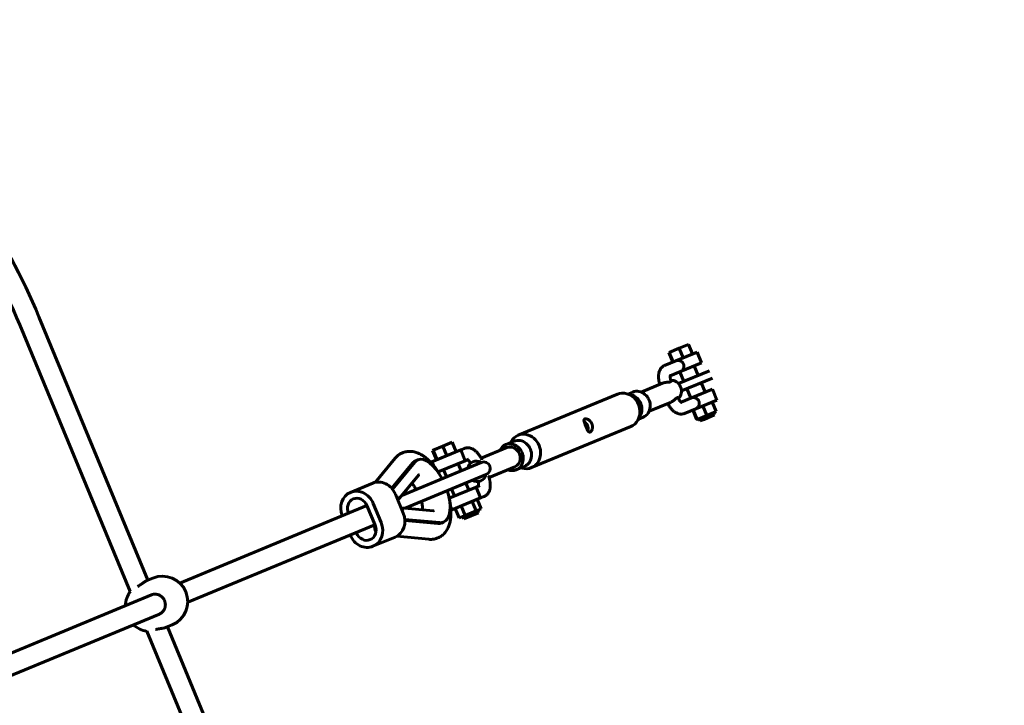
# Model space of a CAD drawing. Units: millimetres. Extents: x 19496 to 28516, y -7462 to 1558.
# Drawn here: x 25480 to 26239, y -2375 to -1847 of the extents above; entities that cross this region are included whole.
import ezdxf

# ---------------------------------------------------------------- set-up
doc = ezdxf.new("R2010")
doc.units = ezdxf.units.MM
doc.linetypes.add('K5LT_BASIC', pattern=[0])
doc.layers.add('Системный слой', color=7, linetype='Continuous')

msp = doc.modelspace()

# ---------------------------------------------------------------- linework, layer by layer
at = {"layer": 'Системный слой', "linetype": 'K5LT_BASIC', "lineweight": 60}
for p, q in [((25579, -2278.91), (25494.89, -2075.85)), ((25565.33, -2287.72), (25480.11, -2081.97)), ((25980.8, -2103.28), (25988.37, -2100.14)), ((25988.37, -2100.14), (25995.57, -2097.16)), ((25991.43, -2107.53), (25988.37, -2100.14)), ((25998.63, -2104.55), (25995.57, -2097.16)), ((25980.44, -2103.43), (25980.8, -2103.28)), ((25983.5, -2110.82), (25980.44, -2103.43)), ((25983.86, -2110.67), (25980.8, -2103.28)), ((26002.15, -2103.09), (25985.94, -2109.81)), ((26002.15, -2103.09), (26005.6, -2111.41)), ((25977.17, -2113.44), (25985.94, -2109.81)), ((26005.6, -2111.41), (25989.38, -2118.12)), ((26000.05, -2113.7), (26003.12, -2121.09)), ((25981.52, -2121.38), (25989.38, -2118.12)), ((25987.83, -2127.42), (26011.73, -2117.53)), ((25988.97, -2118.29), (25992.03, -2125.68)), ((26014.02, -2123.07), (25990.13, -2132.97)), ((25959.12, -2133.9), (25975.57, -2127.09)), ((25994.33, -2131.23), (25997.39, -2138.62)), ((26014.02, -2131.73), (25997.8, -2138.45)), ((26005.41, -2126.64), (26008.47, -2134.03)), ((26014.02, -2131.73), (26017.46, -2140.05)), ((25940.76, -2135.55), (25864.25, -2167.25)), ((25948.06, -2135.19), (25951.86, -2136.27)), ((25952.6, -2133.9), (25948.9, -2135.43)), ((25989.94, -2141.7), (25997.8, -2138.45)), ((26017.46, -2140.05), (26001.24, -2146.76)), ((25965.25, -2148.68), (25981.69, -2141.87)), ((25992.48, -2150.39), (26001.24, -2146.76)), ((25999.17, -2147.62), (26002.23, -2155.01)), ((26006.74, -2144.49), (26009.8, -2151.88)), ((26013.94, -2141.5), (26017, -2148.89)), ((25956.51, -2155.6), (25958.44, -2152.15)), ((25960.63, -2153.3), (25956.94, -2154.83)), ((25998.81, -2147.77), (26001.87, -2155.16)), ((26002.23, -2155.01), (26001.87, -2155.16)), ((26009.8, -2151.88), (26002.23, -2155.01)), ((26003.89, -2154.32), (26004.66, -2156.17)), ((26007.64, -2154.94), (26004.66, -2156.17)), ((26015.74, -2151.58), (26007.64, -2154.94)), ((26017, -2148.89), (26009.8, -2151.88)), ((26014.98, -2149.73), (26015.74, -2151.58)), ((25951.1, -2160.5), (25874.58, -2192.19)), ((25798.71, -2178.7), (25806.27, -2175.57)), ((25806.27, -2175.57), (25813.47, -2172.58)), ((25809.33, -2182.96), (25806.27, -2175.57)), ((25816.54, -2179.98), (25813.47, -2172.58)), ((25822.86, -2177.36), (25820.06, -2178.52)), ((25855.67, -2176.76), (25835.77, -2185)), ((25861.12, -2171.79), (25854.71, -2174.45)), ((25858.4, -2172.92), (25858.83, -2172.15)), ((25769.53, -2184.89), (25754.05, -2203.56)), ((25820.06, -2178.52), (25797.88, -2187.7)), ((25798.34, -2178.85), (25798.71, -2178.7)), ((25801.4, -2186.24), (25798.34, -2178.85)), ((25801.77, -2186.09), (25798.71, -2178.7)), ((25820.06, -2178.52), (25823.5, -2186.83)), ((25766.84, -2208.08), (25782.97, -2188.61)), ((25767.38, -2208.72), (25784.61, -2187.94)), ((25835.92, -2188.18), (25774.71, -2213.54)), ((25786.96, -2186.16), (25785.33, -2186.84)), ((25797.88, -2187.7), (25799.07, -2190.57)), ((25823.5, -2186.83), (25802.62, -2195.48)), ((25817.96, -2189.13), (25820.25, -2194.67)), ((25826.31, -2185.67), (25823.5, -2186.83)), ((25826.31, -2185.67), (25826.31, -2185.67)), ((25861.79, -2191.54), (25841.9, -2199.78)), ((25869.16, -2191.19), (25862.75, -2193.85)), ((25866.44, -2192.32), (25867.29, -2192.56)), ((25787.73, -2197.83), (25771.6, -2217.28)), ((25839.75, -2197.42), (25777.16, -2223.35)), ((25806.87, -2193.72), (25809.17, -2199.26)), ((25735.15, -2211.22), (25752.24, -2204.14)), ((25831.92, -2207.16), (25811.16, -2215.76)), ((25824.08, -2203.91), (25826.38, -2209.45)), ((25834.72, -2206), (25831.92, -2207.16)), ((25831.92, -2207.16), (25835.36, -2215.47)), ((25834.72, -2206), (25834.72, -2206)), ((25769.67, -2212.61), (25775.79, -2227.4)), ((25812.99, -2208.5), (25815.29, -2214.05)), ((25835.36, -2215.47), (25813.19, -2224.66)), ((25838.17, -2214.31), (25835.36, -2215.47)), ((25603.53, -2281.19), (25747.78, -2221.45)), ((25747.77, -2221.42), (25754.08, -2236.66)), ((25752.57, -2219.7), (25758.69, -2234.48)), ((25773.99, -2223.05), (25799.15, -2225.4)), ((25812.3, -2222.51), (25813.19, -2224.66)), ((25820.33, -2221.7), (25823.39, -2229.09)), ((25828.85, -2218.17), (25831.92, -2225.56)), ((25832.8, -2216.53), (25835.86, -2223.92)), ((25733.44, -2227.38), (25733.43, -2227.35)), ((25815.75, -2223.6), (25818.81, -2230.99)), ((25823.39, -2229.09), (25818.81, -2230.99)), ((25821.79, -2229.75), (25822.56, -2231.6)), ((25833.65, -2227.01), (25822.56, -2231.6)), ((25831.92, -2225.56), (25823.39, -2229.09)), ((25835.86, -2223.92), (25831.92, -2225.56)), ((25832.88, -2225.16), (25833.65, -2227.01)), ((25609.65, -2295.98), (25753.9, -2236.23)), ((25803.94, -2234.6), (25776.96, -2232.08)), ((25802.3, -2235.28), (25777.01, -2232.92)), ((25806.86, -2234.2), (25805.23, -2234.88)), ((25734.94, -2244.32), (25734.86, -2244.11)), ((25739.75, -2242.6), (25739.57, -2242.16)), ((25752.37, -2252.79), (25769.46, -2245.71)), ((25770.7, -2245.11), (25795.43, -2247.42)), ((25582.7, -2277.38), (25578.19, -2279.24)), ((25434.77, -2351.1), (25581.62, -2290.27)), ((25581.62, -2290.27), (25581.62, -2290.27)), ((25440.89, -2365.88), (25587.74, -2305.05)), ((25597.62, -2313.41), (25593.12, -2315.27)), ((25663.25, -2524.12), (25578.03, -2318.37)), ((25678.04, -2518), (25593.93, -2314.94))]:
    msp.add_line(p, q, dxfattribs=at)
msp.add_circle((24005.71, -2951.69), 4510, dxfattribs=at)
for centre, radius, start, end in [((25025.56, -2270.25), 508, 22.5, 45), ((25025.56, -2270.25), 492, 22.5, 45), ((25837.84, -2192.8), 5, 292.5, 112.5), ((25590.16, -2295.39), 19.5, 292.5, 112.5), ((25581.15, -2299.12), 19.5, 143.8056, 178.27906), ((25584.97, -2298.35), 7.25, 291.76374, 292.50058), ((25581.15, -2299.12), 19.5, 226.72094, 261.1944)]:
    msp.add_arc(centre, radius, start, end, dxfattribs=at)
for centre, major_axis, ratio, start_param, end_param in [((25982.9, -2132.71), (-3.06, 7.39), 0.886526, 4.712389, 5.983659), ((25956.62, -2143.6), (4.02, -9.7), 0.886526, 0, 3.141593), ((25982.9, -2132.71), (-3.06, 7.39), 0.886526, 3.441119, 4.712389), ((25945.93, -2148.03), (5.17, -12.47), 0.886526, 2.529206, 3.141593), ((25945.93, -2148.03), (5.17, -12.47), 0.886526, 0.612387, 2.529206), ((25950.2, -2146.26), (4.02, -9.7), 0.886526, 0.612387, 2.529206), ((25945.93, -2148.03), (5.17, -12.47), 0.886526, 0, 0.612387), ((25869.41, -2179.72), (5.17, -12.47), 0.886526, 3.141593, 3.753979), ((25865.14, -2181.49), (4.02, -9.7), 0.886526, 0, 3.141593), ((25869.41, -2179.72), (5.17, -12.47), 0.886526, 0, 3.141593), ((25858.73, -2184.15), (4.02, -9.7), 0.886526, 3.141593, 3.84614), ((25858.73, -2184.15), (4.02, -9.7), 0.886526, 0, 3.141593), ((25858.73, -2184.15), (3.06, -7.39), 0.886526, 0, 3.141593), ((25796.91, -2210.18), (-9.95, 24.02), 0.462678, 4.921368, 6.283185), ((25795.28, -2210.86), (-9.95, 24.02), 0.462678, 0, 0.239692), ((25796.91, -2210.18), (-9.95, 24.02), 0.462678, 0, 0.239692), ((25832.44, -2195.04), (3.06, -7.39), 0.886526, 3.141593, 4.037257), ((25832.44, -2195.04), (3.06, -7.39), 0.886526, 2.245928, 3.141593), ((25869.41, -2179.72), (5.17, -12.47), 0.886526, 5.670798, 6.283185), ((25832.44, -2195.04), (3.06, -7.39), 0.886526, 0, 0.895665), ((25858.73, -2184.15), (4.02, -9.7), 0.886526, 5.578638, 6.283185), ((25757.79, -2217.53), (5.55, -13.4), 0.886526, 1.570796, 3.141593), ((25832.44, -2195.04), (3.06, -7.39), 0.886526, 5.387521, 6.283185), ((25740.69, -2224.62), (5.55, -13.4), 0.886526, 3.141593, 4.69735), ((25740.69, -2224.62), (5.55, -13.4), 0.886526, 1.570796, 3.141593), ((25740.6, -2224.38), (3.35, -8.08), 0.886526, 1.570796, 3.141593), ((25767.63, -2215.81), (-2.39, 3.24), 0.874449, 3.932659, 4.498936), ((25796.91, -2210.18), (-9.95, 24.02), 0.462678, 3.141593, 4.534295), ((25740.6, -2224.38), (3.35, -8.08), 0.886526, 3.141593, 4.712389), ((25763.92, -2232.31), (-5.55, 13.4), 0.886526, 3.141593, 4.712389), ((25772.22, -2226.9), (0.6, -3.98), 0.874449, 1.78425, 2.350526), ((25746.91, -2239.63), (-3.35, 8.08), 0.886526, 3.141593, 4.712389), ((25746.82, -2239.4), (-5.55, 13.4), 0.886526, 3.141593, 4.712389), ((25760.89, -2238.25), (3.06, -7.39), 0.886526, 4.109037, 4.82401), ((25795.28, -2210.86), (-9.95, 24.02), 0.462678, 2.901901, 3.141593), ((25796.91, -2210.18), (-9.95, 24.02), 0.462678, 2.901901, 3.141593), ((25746.82, -2239.4), (-5.55, 13.4), 0.886526, 1.570796, 3.141593), ((25746.91, -2239.63), (-3.35, 8.08), 0.886526, 1.570796, 3.141593)]:
    msp.add_ellipse(centre, major_axis=major_axis, ratio=ratio, start_param=start_param, end_param=end_param, dxfattribs=at)
for points, knots in [([(25989.38, -2118.12), (25989.49, -2118.08), (25989.68, -2117.99), (25989.93, -2117.84), (25990.18, -2117.67), (25990.41, -2117.49), (25990.69, -2117.23), (25990.93, -2116.97), (25991.2, -2116.61), (25991.47, -2116.19), (25991.69, -2115.71), (25991.88, -2115.18), (25991.98, -2114.72), (25992.04, -2114.23), (25992.05, -2113.86), (25992.03, -2113.54), (25991.99, -2113.22), (25991.93, -2112.92), (25991.83, -2112.57), (25991.73, -2112.3), (25991.6, -2112.01), (25991.46, -2111.75), (25991.27, -2111.46), (25991.07, -2111.19), (25990.81, -2110.91), (25990.52, -2110.64), (25990.18, -2110.38), (25989.78, -2110.12), (25989.26, -2109.87), (25988.7, -2109.68), (25988.24, -2109.58), (25987.88, -2109.53), (25987.55, -2109.51), (25987.17, -2109.52), (25986.81, -2109.56), (25986.38, -2109.65), (25986.11, -2109.74), (25985.94, -2109.81)], [0, 0, 0, 0, 1.054922, 1.840759, 2.612693, 3.669307, 4.343598, 5.820436, 6.610006, 8.104028, 9.885505, 10.905779, 12.567186, 13.673481, 14.854086, 15.545267, 16.253374, 17.389754, 17.975412, 19.146228, 19.731093, 20.510388, 21.484225, 22.458371, 23.238168, 24.581833, 25.601802, 26.630457, 28.39375, 30.263395, 31.449532, 32.249902, 33.235997, 34.200166, 35.435862, 36.354568, 38, 38, 38, 38]), ([(25973.45, -2127.97), (25973.4, -2127.82), (25973.35, -2127.66), (25973.18, -2127.05), (25973.07, -2126.59), (25972.87, -2125.69), (25972.78, -2125.24), (25972.65, -2124.37), (25972.59, -2123.94), (25972.52, -2123.09), (25972.5, -2122.68), (25972.48, -2121.88), (25972.49, -2121.49), (25972.53, -2120.73), (25972.57, -2120.36), (25972.66, -2119.76), (25972.7, -2119.53), (25972.78, -2119.14), (25972.81, -2118.99), (25972.92, -2118.54), (25973.01, -2118.24), (25973.17, -2117.79), (25973.23, -2117.63), (25973.36, -2117.33), (25973.42, -2117.19), (25973.61, -2116.78), (25973.75, -2116.52), (25974.05, -2116.03), (25974.21, -2115.8), (25974.55, -2115.37), (25974.73, -2115.17), (25975.1, -2114.79), (25975.29, -2114.61), (25975.69, -2114.28), (25975.9, -2114.13), (25976.32, -2113.86), (25976.54, -2113.73), (25976.9, -2113.56), (25977.04, -2113.49), (25977.17, -2113.44)], [4.611058, 4.611058, 4.611058, 4.611058, 5.502626, 5.502626, 8.166798, 8.166798, 10.780266, 10.780266, 13.343827, 13.343827, 15.854457, 15.854457, 18.304455, 18.304455, 20.681578, 20.681578, 22.233503, 22.233503, 23.255218, 23.255218, 25.298649, 25.298649, 26.429741, 26.429741, 27.474968, 27.474968, 29.426838, 29.426838, 31.27963, 31.27963, 33.048918, 33.048918, 34.75296, 34.75296, 36.410348, 36.410348, 38.03543, 38.03543, 39, 39, 39, 39]), ([(25982.11, -2125.53), (25982.06, -2125.37), (25982.01, -2125.21), (25981.95, -2124.98), (25981.93, -2124.92), (25981.86, -2124.63), (25981.8, -2124.41), (25981.69, -2123.92), (25981.64, -2123.66), (25981.57, -2123.16), (25981.54, -2122.92), (25981.5, -2122.48), (25981.49, -2122.28), (25981.48, -2121.92), (25981.49, -2121.76), (25981.5, -2121.53), (25981.51, -2121.45), (25981.52, -2121.35), (25981.53, -2121.32), (25981.54, -2121.22), (25981.55, -2121.15), (25981.57, -2121.04), (25981.59, -2121), (25981.6, -2120.94), (25981.61, -2120.92), (25981.61, -2120.91)], [2.649278, 2.649278, 2.649278, 2.649278, 3.574964, 3.574964, 3.978524, 3.978524, 5.290922, 5.290922, 6.954752, 6.954752, 8.560685, 8.560685, 10.100881, 10.100881, 11.569811, 11.569811, 12.435307, 12.435307, 12.79778, 12.79778, 13.844461, 13.844461, 14.891142, 14.891142, 16, 16, 16, 16]), ([(25981.72, -2126.04), (25981.66, -2126.07), (25981.53, -2126.11), (25981.3, -2126.17), (25981.07, -2126.21), (25980.82, -2126.24), (25980.54, -2126.27), (25980.1, -2126.31), (25979.48, -2126.35), (25978.79, -2126.4), (25978.24, -2126.46), (25977.76, -2126.52), (25977.41, -2126.58), (25977.01, -2126.65), (25976.66, -2126.73), (25976.23, -2126.85), (25975.87, -2126.97), (25975.65, -2127.06), (25975.57, -2127.09)], [0, 0, 0, 0, 1.231163, 2.11197, 3.177893, 4.034984, 4.820011, 6.150945, 8.250193, 10.217822, 11.865801, 12.675504, 14.035236, 14.622848, 15.856841, 16.913094, 18.222177, 19, 19, 19, 19]), ([(25982.11, -2125.53), (25982.13, -2125.59), (25982.13, -2125.7), (25982.06, -2125.82), (25981.96, -2125.91), (25981.85, -2125.99), (25981.76, -2126.03), (25981.72, -2126.04)], [0, 0, 0, 0, 2.898954, 4.417937, 5.673189, 7.082825, 8, 8, 8, 8]), ([(25986.78, -2138.26), (25986.72, -2138.29), (25986.58, -2138.36), (25986.36, -2138.49), (25986.17, -2138.63), (25985.99, -2138.77), (25985.78, -2138.94), (25985.45, -2139.22), (25984.98, -2139.63), (25984.46, -2140.08), (25984.03, -2140.43), (25983.64, -2140.73), (25983.36, -2140.93), (25983.02, -2141.16), (25982.71, -2141.35), (25982.33, -2141.57), (25981.99, -2141.74), (25981.77, -2141.84), (25981.69, -2141.87)], [0, 0, 0, 0, 1.231163, 2.333541, 3.427299, 4.034983, 4.820011, 6.150945, 8.250191, 10.217821, 11.8658, 12.675503, 14.035236, 14.622848, 15.856841, 16.913094, 18.222177, 19, 19, 19, 19]), ([(25986.78, -2138.26), (25986.86, -2138.23), (25986.98, -2138.19), (25987.16, -2138.18), (25987.32, -2138.22), (25987.4, -2138.3), (25987.42, -2138.35)], [0, 0, 0, 0, 1.573259, 2.78396, 4.645857, 7, 7, 7, 7]), ([(25990.33, -2141.97), (25990.33, -2141.97), (25990.32, -2141.96), (25990.27, -2141.94), (25990.24, -2141.92), (25990.15, -2141.86), (25990.1, -2141.83), (25990.01, -2141.76), (25989.97, -2141.73), (25989.91, -2141.68), (25989.87, -2141.65), (25989.77, -2141.56), (25989.69, -2141.5), (25989.53, -2141.35), (25989.45, -2141.27), (25989.28, -2141.09), (25989.19, -2140.99), (25988.97, -2140.73), (25988.83, -2140.56), (25988.55, -2140.2), (25988.41, -2140), (25988.13, -2139.57), (25987.98, -2139.34), (25987.81, -2139.05), (25987.79, -2139.01), (25987.65, -2138.77), (25987.53, -2138.56), (25987.42, -2138.35)], [0, 0, 0, 0, 1.071753, 1.071753, 2.128033, 2.128033, 3.159183, 3.159183, 3.702427, 3.702427, 4.185571, 4.185571, 5.181827, 5.181827, 6.178083, 6.178083, 7.174339, 7.174339, 8.681212, 8.681212, 10.171098, 10.171098, 11.796014, 11.796014, 12.065579, 12.065579, 13.380059, 13.380059, 13.380059, 13.380059]), ([(26001.24, -2146.76), (26001.42, -2146.69), (26001.66, -2146.57), (26002, -2146.35), (26002.24, -2146.16), (26002.58, -2145.85), (26002.94, -2145.44), (26003.27, -2144.93), (26003.52, -2144.44), (26003.71, -2143.93), (26003.84, -2143.38), (26003.9, -2142.89), (26003.91, -2142.47), (26003.89, -2142.09), (26003.82, -2141.68), (26003.72, -2141.27), (26003.56, -2140.84), (26003.33, -2140.4), (26003.06, -2140), (26002.75, -2139.63), (26002.33, -2139.23), (26001.77, -2138.82), (26001.04, -2138.46), (26000.29, -2138.24), (25999.72, -2138.17), (25999.26, -2138.15), (25998.9, -2138.17), (25998.44, -2138.24), (25998.1, -2138.33), (25997.87, -2138.42), (25997.8, -2138.45)], [0, 0, 0, 0, 1.384232, 1.922812, 2.922167, 3.536718, 5.089147, 6.603114, 7.604192, 8.708385, 10.190639, 11.284492, 11.933633, 12.919766, 13.739286, 14.651181, 15.685375, 16.760314, 17.817432, 18.850824, 19.910772, 21.595119, 23.344118, 25.257187, 26.732213, 27.214187, 28.430096, 29.193039, 30.47585, 31, 31, 31, 31]), ([(25992.48, -2150.39), (25992.25, -2150.49), (25992.02, -2150.57), (25991.54, -2150.71), (25991.3, -2150.76), (25990.8, -2150.85), (25990.55, -2150.88), (25990.05, -2150.91), (25989.79, -2150.91), (25989.27, -2150.88), (25989.01, -2150.85), (25988.49, -2150.77), (25988.22, -2150.72), (25987.69, -2150.57), (25987.42, -2150.49), (25986.88, -2150.28), (25986.61, -2150.16), (25986.06, -2149.89), (25985.78, -2149.74), (25985.23, -2149.4), (25984.96, -2149.22), (25984.47, -2148.86), (25984.27, -2148.7), (25983.9, -2148.39), (25983.74, -2148.25), (25983.3, -2147.84), (25983.03, -2147.57), (25982.48, -2147), (25982.22, -2146.69), (25981.69, -2146.04), (25981.43, -2145.7), (25980.92, -2144.99), (25980.67, -2144.62), (25980.18, -2143.85), (25979.95, -2143.44), (25979.67, -2142.94), (25979.62, -2142.85), (25979.57, -2142.75)], [0, 0, 0, 0, 1.565475, 1.565475, 3.137867, 3.137867, 4.731827, 4.731827, 6.360744, 6.360744, 8.04019, 8.04019, 9.786655, 9.786655, 11.614195, 11.614195, 13.536163, 13.536163, 15.560607, 15.560607, 17.687981, 17.687981, 19.356488, 19.356488, 20.682235, 20.682235, 23.015113, 23.015113, 25.41437, 25.41437, 27.869746, 27.869746, 30.374927, 30.374927, 32.92761, 32.92761, 33.507177, 33.507177, 33.507177, 33.507177]), ([(25915.66, -2154.61), (25915.59, -2154.64), (25915.46, -2154.71), (25915.3, -2154.85), (25915.19, -2155.01), (25915.1, -2155.2), (25915.03, -2155.47), (25915, -2155.93), (25915.09, -2156.54), (25915.24, -2157.13), (25915.39, -2157.65), (25915.55, -2158.14), (25915.76, -2158.7), (25915.99, -2159.31), (25916.2, -2159.85), (25916.34, -2160.18), (25916.38, -2160.27)], [0, 0, 0, 0, 1.016855, 1.979879, 2.886773, 3.6801, 4.667187, 6.428966, 8.657532, 10.188575, 11.128544, 12.515953, 13.579457, 14.874168, 16.466404, 17, 17, 17, 17]), ([(25919.87, -2164.77), (25919.97, -2164.73), (25920.14, -2164.64), (25920.38, -2164.43), (25920.56, -2164.23), (25920.76, -2163.96), (25921, -2163.56), (25921.23, -2163.03), (25921.41, -2162.43), (25921.5, -2161.97), (25921.56, -2161.54), (25921.58, -2161.21), (25921.59, -2160.88), (25921.58, -2160.55), (25921.56, -2160.21), (25921.52, -2159.88), (25921.46, -2159.55), (25921.38, -2159.22), (25921.3, -2158.92), (25921.18, -2158.57), (25921.02, -2158.16), (25920.82, -2157.76), (25920.64, -2157.44), (25920.48, -2157.18), (25920.29, -2156.91), (25920.08, -2156.65), (25919.86, -2156.39), (25919.54, -2156.05), (25919.09, -2155.65), (25918.5, -2155.23), (25917.91, -2154.91), (25917.31, -2154.66), (25916.73, -2154.52), (25916.28, -2154.49), (25915.94, -2154.52), (25915.76, -2154.57), (25915.66, -2154.61)], [0, 0, 0, 0, 1.478511, 2.488854, 3.704532, 4.299229, 5.813419, 7.92169, 9.004213, 10.567693, 11.33627, 12.092521, 12.837568, 13.574268, 14.305482, 15.035458, 15.764837, 16.494238, 17.163115, 17.771284, 18.864904, 19.956822, 20.562595, 21.228061, 21.95295, 22.680498, 23.414768, 24.159838, 25.790126, 27.580033, 29.278607, 30.934934, 32.905949, 34.694077, 35.54387, 37, 37, 37, 37]), ([(25915.15, -2156.76), (25915.21, -2156.8), (25915.44, -2156.92), (25915.75, -2157.13), (25916.15, -2157.44), (25916.47, -2157.72), (25916.75, -2158.01), (25916.96, -2158.26), (25917.17, -2158.53), (25917.38, -2158.84), (25917.57, -2159.17), (25917.75, -2159.53), (25917.89, -2159.88), (25918.01, -2160.24), (25918.09, -2160.55), (25918.16, -2160.9), (25918.21, -2161.28), (25918.24, -2161.69), (25918.24, -2162.2), (25918.18, -2162.85), (25918.07, -2163.35), (25917.99, -2163.62)], [0, 0, 0, 0, 0.66902, 2.239689, 3.236564, 4.897799, 5.742858, 6.505578, 7.527143, 8.561347, 9.453566, 10.533514, 11.748952, 12.484742, 13.483616, 14.315634, 15.353274, 16.578191, 17.59423, 19.543536, 22, 22, 22, 22]), ([(25916.38, -2160.27), (25916.48, -2160.51), (25916.63, -2160.87), (25916.85, -2161.38), (25917.01, -2161.73), (25917.16, -2162.06), (25917.34, -2162.43), (25917.59, -2162.93), (25917.93, -2163.54), (25918.24, -2164.01), (25918.51, -2164.33), (25918.72, -2164.54), (25918.92, -2164.68), (25919.12, -2164.78), (25919.31, -2164.84), (25919.54, -2164.86), (25919.73, -2164.83), (25919.84, -2164.79), (25919.87, -2164.77)], [0, 0, 0, 0, 1.693775, 2.541207, 3.70117, 4.327702, 5.080253, 6.591552, 8.475242, 10.812757, 11.803759, 12.975452, 14.274464, 15.034285, 16.108229, 17.275259, 18.510927, 19, 19, 19, 19]), ([(25836.31, -2186.07), (25836.29, -2186), (25836.25, -2185.94), (25836.21, -2185.84), (25836.19, -2185.81), (25836.04, -2185.51), (25835.91, -2185.25), (25835.7, -2184.85), (25835.62, -2184.71), (25835.31, -2184.16), (25835.07, -2183.75), (25834.57, -2182.97), (25834.32, -2182.6), (25833.79, -2181.88), (25833.53, -2181.54), (25832.98, -2180.89), (25832.71, -2180.59), (25832.15, -2180.01), (25831.87, -2179.74), (25831.36, -2179.29), (25831.14, -2179.1), (25830.71, -2178.77), (25830.51, -2178.62), (25830.19, -2178.4), (25830.08, -2178.32), (25829.69, -2178.08), (25829.42, -2177.92), (25828.86, -2177.64), (25828.57, -2177.51), (25828.13, -2177.34), (25827.98, -2177.28), (25827.68, -2177.19), (25827.53, -2177.14), (25827.1, -2177.03), (25826.83, -2176.97), (25826.28, -2176.89), (25826.01, -2176.86), (25825.47, -2176.84), (25825.21, -2176.84), (25824.69, -2176.88), (25824.44, -2176.91), (25823.94, -2177.01), (25823.69, -2177.07), (25823.25, -2177.2), (25823.06, -2177.28), (25822.86, -2177.36)], [2.33124, 2.33124, 2.33124, 2.33124, 2.708496, 2.708496, 2.916847, 2.916847, 4.492821, 4.492821, 5.358645, 5.358645, 7.954536, 7.954536, 10.501021, 10.501021, 12.99903, 12.99903, 15.445396, 15.445396, 17.832559, 17.832559, 19.636184, 19.636184, 21.217214, 21.217214, 22.113785, 22.113785, 24.144314, 24.144314, 26.174842, 26.174842, 27.203513, 27.203513, 28.223043, 28.223043, 30.050496, 30.050496, 31.792633, 31.792633, 33.46657, 33.46657, 35.090707, 35.090707, 36.680352, 36.680352, 38, 38, 38, 38]), ([(25775.12, -2180.72), (25774.73, -2180.88), (25774.36, -2181.06), (25773.57, -2181.47), (25773.16, -2181.71), (25772.38, -2182.23), (25772, -2182.51), (25771.27, -2183.1), (25770.92, -2183.41), (25770.21, -2184.11), (25769.86, -2184.49), (25769.53, -2184.89)], [0, 0, 0, 0, 1.625909, 1.625909, 3.470383, 3.470383, 5.314856, 5.314856, 7.15933, 7.15933, 9.222368, 9.222368, 9.222368, 9.222368]), ([(25803.67, -2197.19), (25803.33, -2196.62), (25802.97, -2196.06), (25802.58, -2195.42), (25802.54, -2195.36), (25801.86, -2194.32), (25801.21, -2193.37), (25800.05, -2191.81), (25799.56, -2191.2), (25798.97, -2190.44), (25798.87, -2190.32), (25798.18, -2189.5), (25797.59, -2188.83), (25796.38, -2187.54), (25795.77, -2186.93), (25794.52, -2185.77), (25793.88, -2185.22), (25792.59, -2184.19), (25791.94, -2183.7), (25790.6, -2182.81), (25789.93, -2182.4), (25788.78, -2181.77), (25788.31, -2181.54), (25787.37, -2181.11), (25786.9, -2180.91), (25785.93, -2180.56), (25785.44, -2180.4), (25784.34, -2180.09), (25783.73, -2179.96), (25782.53, -2179.76), (25781.94, -2179.7), (25780.78, -2179.64), (25780.22, -2179.64), (25779.11, -2179.71), (25778.57, -2179.78), (25777.51, -2179.97), (25776.99, -2180.09), (25776.02, -2180.38), (25775.56, -2180.54), (25775.12, -2180.72)], [62.909541, 62.909541, 62.909541, 62.909541, 65.011198, 65.011198, 65.240923, 65.240923, 68.943658, 68.943658, 71.556166, 71.556166, 72.101024, 72.101024, 75.146974, 75.146974, 78.192178, 78.192178, 81.236302, 81.236302, 84.278908, 84.278908, 87.319488, 87.319488, 89.34519, 89.34519, 91.370893, 91.370893, 93.396595, 93.396595, 95.886718, 95.886718, 98.229708, 98.229708, 100.454697, 100.454697, 102.591294, 102.591294, 104.66748, 104.66748, 106.555293, 106.555293, 106.555293, 106.555293]), ([(25827.58, -2188.78), (25827.46, -2188.58), (25827.35, -2188.39), (25827.08, -2187.97), (25826.93, -2187.74), (25826.63, -2187.34), (25826.48, -2187.15), (25826.2, -2186.81), (25826.06, -2186.66), (25825.85, -2186.43), (25825.76, -2186.35), (25825.6, -2186.2), (25825.52, -2186.13), (25825.44, -2186.07), (25825.42, -2186.05), (25825.41, -2186.04)], [3.860206, 3.860206, 3.860206, 3.860206, 5.131028, 5.131028, 6.745586, 6.745586, 8.303092, 8.303092, 9.79856, 9.79856, 10.844059, 10.844059, 11.851923, 11.851923, 12.065595, 12.065595, 12.065595, 12.065595]), ([(25787.9, -2197.68), (25787.9, -2197.68), (25787.89, -2197.68), (25787.89, -2197.68), (25787.88, -2197.68), (25787.87, -2197.69), (25787.86, -2197.7), (25787.83, -2197.72), (25787.81, -2197.74), (25787.78, -2197.78), (25787.75, -2197.8), (25787.73, -2197.83)], [0, 0, 0, 0, 1.8, 1.8, 3.6, 3.6, 5.4, 5.4, 7.2, 7.2, 9, 9, 9, 9]), ([(25838.17, -2214.31), (25838.4, -2214.22), (25838.62, -2214.11), (25839.06, -2213.87), (25839.27, -2213.73), (25839.68, -2213.45), (25839.87, -2213.29), (25840.25, -2212.95), (25840.44, -2212.77), (25840.78, -2212.39), (25840.95, -2212.18), (25841.26, -2211.75), (25841.41, -2211.53), (25841.69, -2211.05), (25841.82, -2210.8), (25842.05, -2210.27), (25842.16, -2209.99), (25842.36, -2209.42), (25842.45, -2209.12), (25842.6, -2208.49), (25842.66, -2208.16), (25842.75, -2207.57), (25842.78, -2207.31), (25842.82, -2206.83), (25842.83, -2206.62), (25842.86, -2206.03), (25842.86, -2205.65), (25842.84, -2204.86), (25842.81, -2204.45), (25842.73, -2203.62), (25842.67, -2203.2), (25842.53, -2202.33), (25842.44, -2201.9), (25842.24, -2201.01), (25842.12, -2200.55), (25841.96, -2200), (25841.93, -2199.89), (25841.81, -2199.5), (25841.72, -2199.22), (25841.6, -2198.87), (25841.58, -2198.8), (25841.54, -2198.7), (25841.53, -2198.67), (25841.52, -2198.64)], [0, 0, 0, 0, 1.565456, 1.565456, 3.137834, 3.137834, 4.731836, 4.731836, 6.360729, 6.360729, 8.04019, 8.04019, 9.786685, 9.786685, 11.614215, 11.614215, 13.536186, 13.536186, 15.560634, 15.560634, 17.688015, 17.688015, 19.345526, 19.345526, 20.649268, 20.649268, 22.981088, 22.981088, 25.379468, 25.379468, 27.834096, 27.834096, 30.338597, 30.338597, 32.890595, 32.890595, 33.507176, 33.507176, 35.08315, 35.08315, 35.491363, 35.491363, 35.668755, 35.668755, 35.668755, 35.668755]), ([(25841.63, -2198.95), (25841.63, -2198.88), (25841.63, -2198.81), (25841.6, -2198.75), (25841.6, -2198.75)], [0, 0, 0, 0, 4.332613, 5, 5, 5, 5]), ([(25782.32, -2204.36), (25782.33, -2204.37), (25782.34, -2204.38), (25782.67, -2204.72), (25782.98, -2205.06), (25783.62, -2205.82), (25783.95, -2206.23), (25784.61, -2207.12), (25784.94, -2207.6), (25785.45, -2208.37), (25785.62, -2208.66), (25785.8, -2208.94)], [28.277342, 28.277342, 28.277342, 28.277342, 28.421665, 28.421665, 31.938316, 31.938316, 35.61543, 35.61543, 39.432203, 39.432203, 41.547203, 41.547203, 41.547203, 41.547203]), ([(25833.83, -2206.37), (25833.83, -2206.33), (25833.83, -2206.29), (25833.85, -2206.15), (25833.85, -2206.05), (25833.86, -2205.83), (25833.86, -2205.71), (25833.85, -2205.47), (25833.85, -2205.34), (25833.82, -2204.99), (25833.8, -2204.78), (25833.74, -2204.32), (25833.7, -2204.09), (25833.6, -2203.58), (25833.54, -2203.31), (25833.46, -2202.99), (25833.44, -2202.95), (25833.43, -2202.9)], [3.702427, 3.702427, 3.702427, 3.702427, 4.185571, 4.185571, 5.181827, 5.181827, 6.178083, 6.178083, 7.174339, 7.174339, 8.681212, 8.681212, 10.171098, 10.171098, 11.796014, 11.796014, 12.065579, 12.065579, 12.065579, 12.065579]), ([(25802.33, -2246.42), (25802.81, -2246.22), (25803.28, -2245.99), (25804.19, -2245.49), (25804.63, -2245.21), (25805.49, -2244.6), (25805.91, -2244.27), (25806.71, -2243.56), (25807.1, -2243.18), (25807.84, -2242.36), (25808.19, -2241.93), (25808.87, -2241), (25809.19, -2240.5), (25809.79, -2239.48), (25810.06, -2238.96), (25810.53, -2237.95), (25810.72, -2237.48), (25811.09, -2236.5), (25811.25, -2236), (25811.55, -2235), (25811.68, -2234.48), (25811.92, -2233.44), (25812.02, -2232.91), (25812.2, -2231.84), (25812.27, -2231.3), (25812.39, -2230.2), (25812.44, -2229.65), (25812.5, -2228.52), (25812.52, -2227.95), (25812.54, -2226.51), (25812.52, -2225.63), (25812.44, -2224.01), (25812.36, -2223.26), (25812.29, -2222.36), (25812.27, -2222.2), (25812.15, -2221.12), (25812.02, -2220.2), (25811.68, -2218.16), (25811.46, -2217.03), (25811.19, -2215.86), (25811.18, -2215.81), (25811.06, -2215.36), (25810.98, -2214.97), (25810.88, -2214.58)], [0, 0, 0, 0, 2.031574, 2.031574, 4.074887, 4.074887, 6.153562, 6.153562, 8.291958, 8.291958, 10.515428, 10.515428, 12.84998, 12.84998, 15.182646, 15.182646, 17.221064, 17.221064, 19.258387, 19.258387, 21.294687, 21.294687, 23.330091, 23.330091, 25.365494, 25.365494, 27.400897, 27.400897, 29.432306, 29.432306, 32.481895, 32.481895, 34.999092, 34.999092, 35.531484, 35.531484, 38.581073, 38.581073, 42.223405, 42.223405, 42.383733, 42.383733, 43.645728, 43.645728, 43.645728, 43.645728]), ([(25789.73, -2218.14), (25789.83, -2218.5), (25789.92, -2218.87), (25790.15, -2219.84), (25790.27, -2220.45), (25790.47, -2221.61), (25790.54, -2222.17), (25790.64, -2223.15), (25790.67, -2223.57), (25790.7, -2224.2), (25790.71, -2224.41), (25790.71, -2224.61)], [61.799033, 61.799033, 61.799033, 61.799033, 64.145395, 64.145395, 68.127922, 68.127922, 71.987501, 71.987501, 75.088139, 75.088139, 76.722656, 76.722656, 76.722656, 76.722656]), ([(25799.38, -2225.39), (25799.38, -2225.39), (25799.37, -2225.39), (25799.37, -2225.4), (25799.36, -2225.4), (25799.34, -2225.4), (25799.33, -2225.4), (25799.3, -2225.41), (25799.28, -2225.41), (25799.22, -2225.41), (25799.19, -2225.41), (25799.15, -2225.4)], [0, 0, 0, 0, 1.8, 1.8, 3.6, 3.6, 5.4, 5.4, 7.2, 7.2, 9, 9, 9, 9]), ([(25795.43, -2247.42), (25795.89, -2247.47), (25796.36, -2247.49), (25797.29, -2247.49), (25797.76, -2247.47), (25798.7, -2247.38), (25799.16, -2247.32), (25800.09, -2247.14), (25800.55, -2247.03), (25801.45, -2246.76), (25801.89, -2246.6), (25802.33, -2246.42)], [0, 0, 0, 0, 1.844468, 1.844468, 3.688936, 3.688936, 5.533404, 5.533404, 7.377872, 7.377872, 9.22234, 9.22234, 9.22234, 9.22234]), ([(25571.03, -2283.88), (25571.37, -2283.68), (25572.16, -2283.2), (25573.31, -2282.42), (25574.41, -2281.65), (25575.23, -2281.07), (25575.86, -2280.63), (25576.3, -2280.33), (25576.73, -2280.05), (25577.13, -2279.8), (25577.54, -2279.56), (25577.9, -2279.37), (25578.1, -2279.28), (25578.19, -2279.24)], [0, 0, 0, 0, 1.646482, 3.810598, 5.760863, 7.335909, 8.33719, 9.431722, 10.042075, 11.075056, 12.174866, 13.080114, 14, 14, 14, 14]), ([(25591.74, -2294.74), (25591.62, -2294.46), (25591.41, -2294.02), (25591.05, -2293.4), (25590.67, -2292.87), (25590.19, -2292.29), (25589.62, -2291.73), (25588.96, -2291.19), (25588.25, -2290.73), (25587.49, -2290.35), (25586.72, -2290.06), (25585.94, -2289.85), (25585.17, -2289.74), (25584.43, -2289.7), (25583.75, -2289.74), (25583.13, -2289.82), (25582.42, -2289.98), (25581.93, -2290.14), (25581.62, -2290.27)], [0, 0, 0, 0, 1.361438, 2.199185, 3.225254, 4.334448, 5.579371, 6.877173, 8.204283, 9.507858, 10.781891, 12.04997, 13.270622, 14.449808, 15.522708, 16.530857, 17.414311, 19, 19, 19, 19]), ([(25587.74, -2305.05), (25588.07, -2304.92), (25588.66, -2304.62), (25589.44, -2304.09), (25590.1, -2303.5), (25590.63, -2302.91), (25591.06, -2302.33), (25591.37, -2301.81), (25591.65, -2301.28), (25591.91, -2300.66), (25592.14, -2299.9), (25592.29, -2299.12), (25592.37, -2298.35), (25592.38, -2297.54), (25592.29, -2296.66), (25592.09, -2295.71), (25591.88, -2295.08), (25591.74, -2294.74)], [0, 0, 0, 0, 1.589018, 3.01805, 4.242508, 5.545803, 6.568632, 7.473837, 8.223076, 9.216377, 10.451195, 11.677447, 12.654426, 13.837547, 15.163968, 16.409892, 18, 18, 18, 18]), ([(25593.12, -2315.27), (25592.99, -2315.33), (25592.74, -2315.41), (25592.31, -2315.54), (25591.88, -2315.66), (25591.35, -2315.77), (25590.78, -2315.89), (25590.09, -2316.01), (25589.11, -2316.18), (25588.05, -2316.36), (25586.9, -2316.58), (25585.88, -2316.78), (25585.12, -2316.97), (25584.78, -2317.06)], [0, 0, 0, 0, 1.280974, 2.062889, 3.121625, 4.116238, 5.129844, 6.127956, 7.566906, 9.712648, 10.781577, 12.490862, 14, 14, 14, 14])]:
    msp.add_open_spline(points, degree=3, knots=knots, dxfattribs=at)
for points in [[(25836.17, -2185.77), (25836.23, -2185.82), (25836.27, -2185.88), (25836.29, -2185.93)], [(25836.29, -2185.93), (25836.31, -2185.98), (25836.32, -2186.02), (25836.31, -2186.07)], [(25841.6, -2198.75), (25841.58, -2198.7), (25841.56, -2198.67), (25841.52, -2198.64)]]:
    msp.add_open_spline(points, degree=3, dxfattribs=at)

doc.saveas('drawing.dxf')
